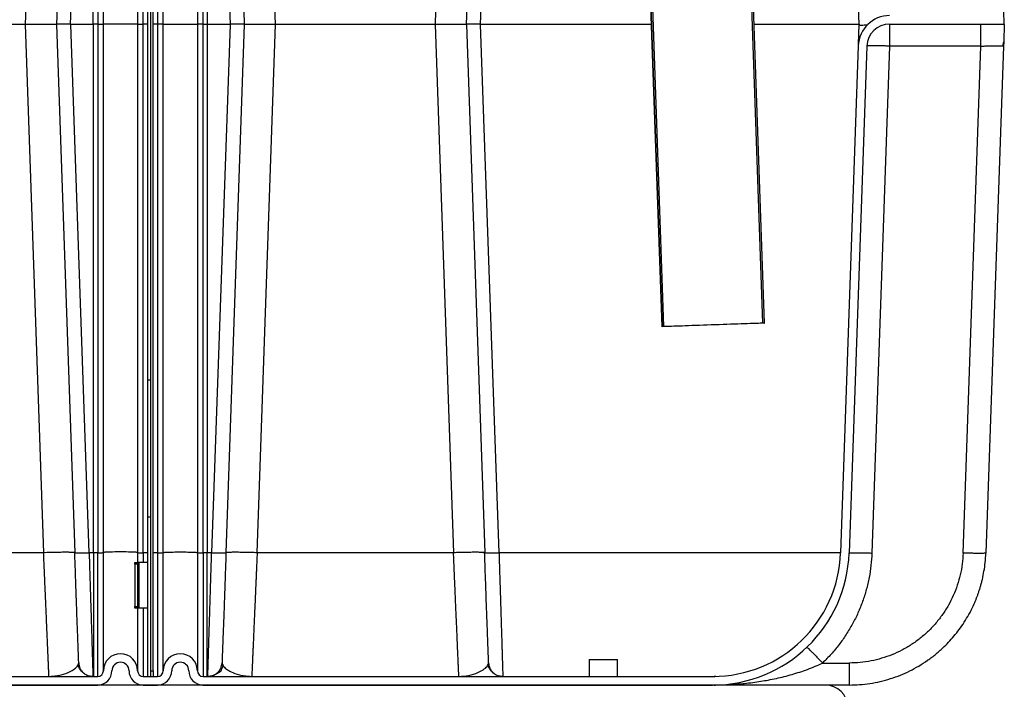
# Model space of a CAD drawing. Units: inches. Extents: x 0.3 to 21.8, y 0.2 to 16.9.
# Drawn here: x 12.1 to 14.3, y 3 to 4.6 of the extents above; entities that cross this region are included whole.
import ezdxf

# ---------------------------------------------------------------- set-up
doc = ezdxf.new("R2010")
doc.units = ezdxf.units.IN
doc.header["$MEASUREMENT"] = 0

msp = doc.modelspace()

# ---------------------------------------------------------------- linework, layer by layer
at = {"color": 7, "linetype": 'Continuous', "lineweight": 25}
for p, q in [((12.17543024, 4.56603077), (12.21716757, 5.76123111)), ((12.22779229, 4.56671957), (12.2275651, 5.76123111)), ((12.23796232, 5.76126149), (12.23796232, 4.56603015)), ((12.25112024, 4.56671895), (12.25112024, 5.76080229)), ((12.37612023, 5.76126149), (12.37612023, 4.56603015)), ((12.38927809, 4.56671895), (12.38927809, 5.76080229)), ((12.46822553, 5.76075684), (12.46822553, 4.56671895)), ((12.48138338, 4.56603015), (12.48138338, 5.76126149)), ((12.49125174, 5.76123111), (12.49125174, 4.56671957)), ((12.50217807, 5.76123309), (12.5439154, 4.56603077)), ((12.35309389, 5.5338242), (12.35309389, 3.744153)), ((12.35967282, 5.5338242), (12.35967282, 3.744153)), ((12.36625181, 3.07329785), (12.36625181, 5.52724521)), ((12.33006755, 5.50087787), (12.33006755, 4.56671895)), ((12.34322547, 4.56603015), (12.34322547, 5.49231486)), ((12.1009413, 5.44545222), (12.0702312, 4.56603077)), ((12.17326633, 5.44547273), (12.14255555, 4.56603077)), ((12.54607937, 5.44547273), (12.57679009, 4.56603077)), ((12.64911451, 4.56603077), (12.61840441, 5.44545025)), ((13.04830976, 5.44545222), (13.01759966, 4.56603077)), ((13.1206348, 5.44547273), (13.08992395, 4.56603077)), ((13.12279865, 4.56603077), (13.14998854, 5.34464602)), ((13.73083766, 5.13224575), (13.77470598, 3.87602531)), ((13.73479261, 5.13235715), (13.77865995, 3.87616339)), ((13.77892327, 3.87617253), (13.73506927, 5.13198614)), ((13.99765107, 4.56600632), (13.98069746, 5.05149529)), ((14.33335712, 4.56671957), (14.31906485, 4.97599191)), ((13.51203204, 4.73253325), (13.54222539, 3.86790686)), ((13.54248871, 3.86791606), (13.5122877, 4.73276211)), ((13.54644267, 3.86805414), (13.51624117, 4.7329155)), ((11.70174604, 4.56671957), (12.0702312, 4.56671957)), ((12.0702312, 4.56671957), (12.14257957, 4.56671957)), ((12.07027918, 4.56603411), (12.11288779, 3.34588321)), ((12.17543024, 4.56671957), (12.14257964, 4.56671957)), ((12.14260354, 4.56603411), (12.18521295, 3.3458612)), ((12.17543024, 4.56671957), (12.22779229, 4.56671957)), ((12.21808764, 3.3458612), (12.17547823, 4.56603411)), ((12.2280939, 4.56671957), (12.22779229, 4.56671957)), ((12.2280939, 3.34586228), (12.2280939, 4.56671957)), ((12.23796232, 4.56671895), (12.2280939, 4.56671895)), ((12.23796232, 4.56671895), (12.25112024, 4.56671895)), ((12.23796232, 4.56603176), (12.23796232, 3.34586049)), ((12.33006755, 4.56671895), (12.25112024, 4.56671895)), ((12.25112024, 3.34631972), (12.25112024, 4.56671895)), ((12.33006755, 4.56671895), (12.33006755, 3.34631972)), ((12.33006755, 4.56671895), (12.34322547, 4.56671895)), ((12.35309389, 4.56671895), (12.34322547, 4.56671895)), ((12.34322547, 3.34586049), (12.34322547, 4.56603176)), ((12.37612023, 4.56671895), (12.36625181, 4.56671895)), ((12.38927809, 4.56671895), (12.37612023, 4.56671895)), ((12.37612023, 4.56603176), (12.37612023, 3.34586049)), ((12.38927809, 4.56671895), (12.46822553, 4.56671895)), ((12.38927809, 3.34631972), (12.38927809, 4.56671895)), ((12.46822553, 4.56671895), (12.46822553, 3.34631972)), ((12.48138338, 4.56671895), (12.46822553, 4.56671895)), ((12.48138338, 4.56671895), (12.49125174, 4.56671895)), ((12.48138338, 3.34586049), (12.48138338, 4.56603176)), ((12.49125174, 4.56671957), (12.49125174, 3.34589068)), ((12.49125174, 4.56671957), (12.5439154, 4.56671957)), ((12.54386748, 4.56603411), (12.50125917, 3.34589177)), ((12.57674217, 4.56603411), (12.53413275, 3.3458612)), ((12.576766, 4.56671957), (12.5439154, 4.56671957)), ((12.57676613, 4.56671957), (12.64911451, 4.56671957)), ((12.60645779, 3.34588232), (12.64906646, 4.56603411)), ((12.64911451, 4.56671957), (13.01759966, 4.56671957)), ((13.01759966, 4.56671957), (13.08994804, 4.56671957)), ((13.01764758, 4.56603411), (13.06025626, 3.34588321)), ((13.12279865, 4.56671957), (13.08994804, 4.56671957)), ((13.089972, 4.56603411), (13.13258129, 3.3458612)), ((13.12279865, 4.56671957), (13.51782232, 4.56671957)), ((13.16545598, 3.3458612), (13.12284669, 4.56603411)), ((13.7548087, 4.56671957), (13.99762612, 4.56671957)), ((13.9963945, 4.52042556), (13.99798577, 4.56599631)), ((14.06820093, 4.56671957), (14.33335712, 4.56671957)), ((14.27898376, 4.56583365), (14.27898376, 4.56671957)), ((13.99587651, 4.51661363), (13.95499385, 3.34588843)), ((14.01560138, 4.51592483), (13.97471872, 3.34519963)), ((14.06820093, 4.51592483), (14.02731729, 3.3451724)), ((14.27898376, 4.51592483), (14.06820093, 4.51592483)), ((14.23810011, 3.3451724), (14.27899314, 4.51592483)), ((14.27899314, 4.5159252), (14.27898376, 4.51592483)), ((14.33158331, 4.51592545), (14.29070065, 3.34520303)), ((14.33058019, 4.51624175), (14.33158331, 4.51592545)), ((14.33191283, 4.52535968), (14.33160851, 4.51665019)), ((13.77865995, 3.87616339), (13.77470598, 3.87602531)), ((13.77865995, 3.87616339), (13.77892327, 3.87617253)), ((13.54222539, 3.86790686), (13.54248871, 3.86791606)), ((13.54644267, 3.86805414), (13.54248871, 3.86791606)), ((12.35967282, 3.744153), (12.35309389, 3.744153)), ((12.35309389, 3.744153), (12.35309389, 3.42875849)), ((12.35967282, 3.744153), (12.35967282, 3.42875849)), ((12.35309389, 3.42875849), (12.35967282, 3.42875849)), ((12.35309389, 3.42875849), (12.35309389, 3.06013996)), ((12.35967282, 3.42875849), (12.35967282, 3.06013996)), ((12.11288773, 3.34588321), (11.65908949, 3.34588232)), ((12.18521295, 3.3458612), (12.1857972, 3.3456768)), ((12.2280939, 3.34586228), (12.21808764, 3.3458612)), ((12.23796232, 3.34586049), (12.22802449, 3.34586049)), ((12.23796232, 3.06013996), (12.23796232, 3.34586049)), ((12.25112024, 3.07329785), (12.25112024, 3.34631972)), ((12.33006755, 3.34631972), (12.33006755, 3.32329786)), ((12.34322547, 3.34586049), (12.34322547, 3.32329786)), ((12.35309389, 3.34586049), (12.34322547, 3.34586049)), ((12.37612023, 3.34586049), (12.36625181, 3.34586049)), ((12.37612023, 3.34586049), (12.37612023, 3.06013996)), ((12.38927809, 3.07329785), (12.38927809, 3.34631972)), ((12.46822553, 3.34631972), (12.46822553, 3.07329785)), ((12.4913214, 3.34587577), (12.48138338, 3.34586049)), ((12.48138338, 3.34586049), (12.48138338, 3.06013996)), ((12.50125905, 3.34589177), (12.49125174, 3.34589068)), ((12.53354844, 3.3456768), (12.53413275, 3.3458612)), ((13.06025626, 3.3458612), (12.60645791, 3.3458612)), ((13.13258129, 3.3458612), (13.13196376, 3.34605609)), ((13.13258129, 3.3458612), (13.13316561, 3.3456768)), ((13.95499287, 3.3458612), (13.16545598, 3.3458612)), ((12.32348863, 3.31975838), (12.32348863, 3.32329786)), ((12.32348863, 3.32329786), (12.33006755, 3.32329786)), ((12.33006755, 3.32329786), (12.33006755, 3.31975838)), ((12.33335705, 3.32329786), (12.33006755, 3.32329786)), ((12.33335705, 3.32329786), (12.33335705, 3.21803469)), ((12.35309389, 3.32329786), (12.33335705, 3.32329786)), ((14.29070065, 3.34520303), (14.29069966, 3.3451724)), ((12.33006755, 3.31975838), (12.32348863, 3.31975838)), ((12.32348863, 3.31975838), (12.32348863, 3.22157417)), ((12.33006755, 3.31975838), (12.33006755, 3.22157417)), ((12.32348863, 3.22157417), (12.33006755, 3.22157417)), ((12.32348863, 3.21803469), (12.32348863, 3.22157417)), ((12.33006755, 3.21803469), (12.32348863, 3.21803469)), ((12.33006755, 3.22157417), (12.33006755, 3.21803469)), ((12.33006755, 3.21803469), (12.33006755, 3.07329785)), ((12.33335705, 3.21803469), (12.33006755, 3.21803469)), ((12.35309389, 3.21803469), (12.33335705, 3.21803469)), ((12.34322547, 3.21803469), (12.34322547, 3.06013996)), ((13.37346236, 3.09961434), (13.37346236, 3.06014066)), ((13.37346236, 3.09961434), (13.43925176, 3.09961434)), ((13.43925176, 3.06014066), (13.43925176, 3.09961434)), ((12.1941526, 3.09065669), (12.1941539, 3.0905767)), ((12.35967282, 3.07329785), (12.36625181, 3.07329785)), ((12.36625181, 3.07329785), (12.36625181, 3.06013996)), ((13.141521, 3.09065669), (13.14152236, 3.0905767)), ((13.91315796, 3.09119858), (13.97510258, 3.09119858)), ((11.54388337, 3.06014066), (12.2280939, 3.06014066)), ((12.12530608, 3.06014207), (12.13042361, 3.06066709)), ((12.13042361, 3.06066709), (12.13550582, 3.0611885)), ((12.22807877, 3.06013996), (12.23796232, 3.06013996)), ((12.34322547, 3.06013996), (12.37612023, 3.06013996)), ((12.35309389, 3.06013996), (12.35967282, 3.06013996)), ((12.48138338, 3.06013996), (12.49126706, 3.06013996)), ((12.49125174, 3.06014066), (13.65912065, 3.06014066)), ((12.58382902, 3.06118936), (12.58939759, 3.06061803)), ((12.58939759, 3.06061803), (12.59403715, 3.06014202)), ((13.65911768, 3.06014206), (13.6645693, 3.06025226)), ((13.66635175, 3.06024708), (13.66278931, 3.06015381)), ((13.91937211, 3.04040382), (8.90061631, 3.04040382)), ((11.53379982, 3.04040382), (12.23817741, 3.04040382)), ((12.34301032, 3.04040382), (12.37633532, 3.04040382)), ((12.48116823, 3.04040382), (13.65912065, 3.04040382)), ((13.97510258, 3.04040382), (13.91937211, 3.04040382))]:
    msp.add_line(p, q, dxfattribs=at)
at = {"color": 7, "linetype": 'Continuous', "lineweight": 25, "flags": 128}
for points in [[(13.77470598, 3.87602531), (13.77450541, 3.87601827), (13.7733106, 3.87597658), (13.771395, 3.87590964), (13.76877071, 3.875818), (13.7654543, 3.87570221), (13.76146723, 3.87556296), (13.75683496, 3.87540122), (13.75158714, 3.87521794), (13.74575734, 3.8750144), (13.73938264, 3.87479178), (13.73250402, 3.87455156), (13.72516546, 3.87429528), (13.71741364, 3.87402461), (13.70929847, 3.87374122), (13.70087156, 3.87344691), (13.69218702, 3.87314363), (13.68330042, 3.87283332), (13.67426833, 3.87251795), (13.66514879, 3.87219948), (13.65599986, 3.87187997), (13.64688033, 3.8715615), (13.63784824, 3.87124613), (13.62896163, 3.87093576), (13.62027709, 3.87063248), (13.61185019, 3.87033823), (13.60373501, 3.87005484), (13.59598344, 3.86978417), (13.58864464, 3.86952789), (13.58176602, 3.86928767), (13.57539131, 3.86906505), (13.56956152, 3.86886145), (13.56431369, 3.86867823), (13.55968142, 3.86851643), (13.55569436, 3.86837724), (13.55237819, 3.86826145), (13.54975366, 3.86816975), (13.54783806, 3.86810287), (13.54664325, 3.86806118), (13.54644267, 3.86805414)], [(12.33006755, 3.34631972), (12.32969993, 3.3465073), (12.32860381, 3.34669138), (12.32679961, 3.34686855), (12.324321, 3.34703551), (12.32121405, 3.34718909), (12.31753681, 3.34732652), (12.31335757, 3.34744518), (12.30875432, 3.34754287), (12.30381279, 3.34761778), (12.29862505, 3.34766851), (12.29328768, 3.34769411), (12.28790011, 3.34769411), (12.28256274, 3.34766851), (12.27737494, 3.34761778), (12.27243341, 3.34754287), (12.26783016, 3.34744518), (12.26365098, 3.34732652), (12.25997374, 3.34718909), (12.25686679, 3.34703551), (12.25438818, 3.34686855), (12.25258399, 3.34669138), (12.25148786, 3.3465073), (12.25112024, 3.34631972)]]:
    msp.add_lwpolyline(points, dxfattribs=at)
at = {"color": 7, "linetype": 'Continuous', "lineweight": 25}
for centre, radius, start, end in [((14.06820081, 4.51408803), 0.07236842, 90, 178), ((14.06820081, 4.51408803), 0.05263158, 90, 178), ((12.33994023, 3.44046203), 0.09465857, 264.01328827, 271.98891582), ((12.37940543, 3.44046174), 0.09465827, 268.01109972, 275.98671494), ((12.47809812, 3.44046005), 0.09465659, 264.01321396, 271.98897139), ((13.65912062, 3.35619329), 0.29605263, 270, 358.0052748), ((13.65912062, 3.35619329), 0.31578947, 270, 358.00494513), ((12.29059389, 3.07329785), 0.03947368, 0, 180), ((12.42875179, 3.07329785), 0.03947368, 0, 180), ((12.23796231, 3.07329785), 0.01315789, 270, 0), ((12.23796231, 3.07329785), 0.03289474, 270.3747014, 360), ((12.29059389, 3.07329785), 0.01973684, 0, 180), ((12.34322547, 3.07329785), 0.03289474, 180, 269.62529862), ((12.34322547, 3.07329785), 0.01315789, 180, 270), ((12.37612021, 3.07329785), 0.01315789, 270, 0), ((12.37612021, 3.07329785), 0.03289474, 270.37470138, 360), ((12.42875179, 3.07329785), 0.01973684, 0, 180), ((12.48138337, 3.07329785), 0.03289474, 180, 269.62529864), ((12.48138337, 3.07329785), 0.01315789, 180, 270), ((13.91937213, 2.98777224), 0.05263158, 2, 90)]:
    msp.add_arc(centre, radius, start, end, dxfattribs=at)
for points, knots in [([(14.01699133, 4.56481077), (14.01443836, 4.5645415), (14.00874976, 4.56394151), (14.00256034, 4.56334495), (13.99850296, 4.56339197), (13.99818101, 4.56613198), (13.99803419, 4.56738157)], [0, 0, 0, 0, 0.2153205592, 0.4797831482, 0.7627532905, 1, 1, 1, 1]), ([(14.06820093, 4.56671957), (14.06820093, 4.56653236), (14.06820093, 4.56615792), (14.06820093, 4.56316452), (14.06820093, 4.55850684), (14.06820093, 4.55217952), (14.06820093, 4.54446299), (14.06820093, 4.53562618), (14.06820093, 4.52600357), (14.06820093, 4.51928442), (14.06820093, 4.51592483)], [0, 0, 0, 0, 0.1249999789, 0.2500001695, 0.3750000829, 0.5000002238, 0.6249994002, 0.7500002461, 0.874999733, 1, 1, 1, 1]), ([(14.27898376, 4.51592483), (14.27898376, 4.51928446), (14.27898376, 4.5260037), (14.27898376, 4.53562565), (14.27898376, 4.544465), (14.27898376, 4.552172), (14.27898376, 4.55853491), (14.27898376, 4.56305976), (14.27898376, 4.56548332), (14.27898376, 4.56580851), (14.27898376, 4.56583365)], [0, 0, 0, 0, 0.1411675405, 0.2823341999, 0.4235023942, 0.5646687031, 0.705836101, 0.8470032422, 0.9881706964, 1, 1, 1, 1]), ([(14.33333934, 4.56621257), (14.33333508, 4.56609082), (14.33332204, 4.56571822), (14.33324547, 4.56352345), (14.33315375, 4.56090369), (14.33307987, 4.55877811), (14.33299438, 4.55633486), (14.33289748, 4.55356409), (14.33276977, 4.54989783), (14.33260148, 4.54508071), (14.33238917, 4.53900377), (14.33220023, 4.53359067), (14.33204828, 4.52924212), (14.33197477, 4.52713677), (14.33193802, 4.52608454)], [0, 0, 0, 0, 0.0725957836, 0.222158405, 0.2841269719, 0.347601778, 0.4127703979, 0.479806773, 0.5488700476, 0.6583907766, 0.7754076835, 0.8931459806, 0.9465955094, 1, 1, 1, 1]), ([(14.06820093, 4.51592483), (14.06476099, 4.51603796), (14.05788103, 4.51626422), (14.04795728, 4.51650142), (14.03880967, 4.51665083), (14.0307924, 4.51670082), (14.02420044, 4.51665082), (14.01933508, 4.51650142), (14.01620043, 4.51626421), (14.01580106, 4.51603796), (14.01560138, 4.51592483)], [0, 0, 0, 0, 0.1250000431, 0.2500023897, 0.3750003392, 0.500001364, 0.6250001624, 0.750000722, 0.8750000874, 1, 1, 1, 1]), ([(14.27899314, 4.51592508), (14.28249856, 4.51603999), (14.28938367, 4.51626571), (14.29933343, 4.51650235), (14.30843942, 4.51665039), (14.31643037, 4.51670039), (14.32305516, 4.51665178), (14.32772794, 4.51649757), (14.33023478, 4.51635436), (14.33056916, 4.51624534), (14.33058019, 4.51624175)], [0, 0, 0, 0, 0.1451488472, 0.2850921268, 0.4286218767, 0.5701809754, 0.7117591869, 0.8552722176, 0.9952269022, 1, 1, 1, 1]), ([(14.33059797, 4.51580503), (14.33072859, 4.51823869), (14.33091481, 4.5217082), (14.3317821, 4.52505877), (14.33204103, 4.5260591)], [0, 0, 0, 0, 0.7014437869, 1, 1, 1, 1]), ([(12.18459535, 3.34605609), (12.18441254, 3.34614211), (12.18390348, 3.34638162), (12.18003081, 3.34665202), (12.17340213, 3.34686007), (12.16432163, 3.34692785), (12.15330239, 3.34685959), (12.14072318, 3.34665395), (12.12707842, 3.34632796), (12.11761854, 3.34601678), (12.11288859, 3.3458612)], [0, 0, 0, 0, 0.0741183156, 0.2063872645, 0.3386554584, 0.4709240483, 0.603193449, 0.7354621509, 0.8677310999, 1, 1, 1, 1]), ([(12.12525001, 3.0614185), (12.12524928, 3.0614357), (12.1252301, 3.0618848), (12.12508232, 3.06525908), (12.12479957, 3.07176834), (12.12441849, 3.08054633), (12.12398539, 3.09050266), (12.12352173, 3.10115555), (12.12298622, 3.11347763), (12.1223785, 3.12747529), (12.12176038, 3.14171612), (12.12114696, 3.15581487), (12.12055146, 3.16949313), (12.11990589, 3.18433924), (12.11921002, 3.20036078), (12.11846397, 3.21755231), (12.11774375, 3.23413956), (12.11705409, 3.25000305), (12.11639793, 3.26509799), (12.11572779, 3.28052719), (12.1150673, 3.29572702), (12.11440116, 3.31104243), (12.11367842, 3.32768153), (12.11316222, 3.33956295), (12.11288859, 3.3458612)], [0, 0, 0, 0, 0.002634426, 0.0687893246, 0.1354800109, 0.2027076799, 0.2540648068, 0.3063166514, 0.3594636735, 0.4135061794, 0.4684445078, 0.5093511584, 0.5516128031, 0.5952296629, 0.6402018094, 0.6865292254, 0.734212057, 0.7695536376, 0.8069976313, 0.8465441926, 0.8823225331, 0.9165239315, 0.9557499923, 1, 1, 1, 1]), ([(12.19407559, 3.09123849), (12.19393143, 3.09530575), (12.19361439, 3.10425044), (12.1930789, 3.11917339), (12.1924793, 3.13566903), (12.1918421, 3.15288736), (12.19116304, 3.1708249), (12.19041789, 3.18993093), (12.18968677, 3.20927388), (12.18895261, 3.22919121), (12.18822275, 3.24951536), (12.18745527, 3.27140972), (12.18665005, 3.29488955), (12.18580614, 3.31992774), (12.18523334, 3.3372097), (12.18493975, 3.3460677)], [0, 0, 0, 0, 0.0613850062, 0.1349977323, 0.2082833538, 0.2812163206, 0.3537748618, 0.4272638383, 0.5066007388, 0.5775648531, 0.652975857, 0.7328796494, 0.8173298804, 0.9063710684, 1, 1, 1, 1]), ([(12.1857972, 3.3456768), (12.18581403, 3.34567105), (12.18602909, 3.34559754), (12.18761467, 3.34550365), (12.19056907, 3.34540667), (12.19471228, 3.34537652), (12.19971687, 3.34540735), (12.20543575, 3.34550091), (12.21163766, 3.34564902), (12.21593764, 3.34579047), (12.21808764, 3.3458612)], [0, 0, 0, 0, 0.0119823261, 0.1531283558, 0.294273598, 0.4354192833, 0.5765641104, 0.7177093526, 0.8588536948, 1, 1, 1, 1]), ([(12.21808764, 3.3458612), (12.21832706, 3.33814083), (12.21878834, 3.3232659), (12.21944609, 3.30200221), (12.22004539, 3.28267206), (12.22058565, 3.26529297), (12.22106708, 3.24984193), (12.22144777, 3.2376133), (12.22174672, 3.22797584), (12.22198352, 3.22033953), (12.222214, 3.21290529), (12.2224382, 3.20567489), (12.22265604, 3.1986498), (12.22286745, 3.19183109), (12.22307276, 3.18521925), (12.22340872, 3.17439308), (12.22385426, 3.16006551), (12.22433583, 3.14457353), (12.22473095, 3.13183318), (12.22505666, 3.12132962), (12.22535607, 3.1116785), (12.22562908, 3.10288295), (12.2258758, 3.0949423), (12.22609626, 3.08785205), (12.22632168, 3.08059123), (12.22653731, 3.07363798), (12.22672569, 3.06757364), (12.22685903, 3.06329452), (12.22694208, 3.06063198), (12.22695176, 3.06030403), (12.22695658, 3.06014066)], [0, 0, 0, 0, 0.0510155037, 0.0982921512, 0.1418295946, 0.181627535, 0.2176855524, 0.2500033374, 0.2689951169, 0.2877626511, 0.3063060957, 0.3246253476, 0.3427204273, 0.3605913484, 0.3782381181, 0.3956606044, 0.4489447057, 0.5000163586, 0.5370308545, 0.5736122462, 0.6097605417, 0.6454759147, 0.6807585041, 0.7156082237, 0.7500253912, 0.8007508495, 0.8511108384, 0.9011053922, 0.950735123, 1, 1, 1, 1]), ([(12.2280939, 3.34586228), (12.2280939, 3.33640418), (12.2280939, 3.31748798), (12.2280939, 3.28949555), (12.2280939, 3.26211036), (12.2280939, 3.2355934), (12.2280939, 3.21018627), (12.2280939, 3.18612369), (12.2280939, 3.16362704), (12.2280939, 3.14290347), (12.2280939, 3.1241437), (12.2280939, 3.10752092), (12.2280939, 3.09318669), (12.2280939, 3.081278), (12.2280939, 3.07188653), (12.2280939, 3.06516533), (12.2280939, 3.06092809), (12.2280939, 3.06040267), (12.2280939, 3.06013996)], [0, 0, 0, 0, 0.0625000226, 0.1250000025, 0.1874999961, 0.2500000598, 0.3125000285, 0.3750000246, 0.43750004, 0.5000000441, 0.5625000536, 0.625000121, 0.6874999913, 0.7500000064, 0.812500006, 0.8750001142, 0.9375001168, 1, 1, 1, 1]), ([(12.23796232, 3.34586049), (12.23847822, 3.34586114), (12.24070502, 3.34586397), (12.24456692, 3.34590902), (12.24854256, 3.34602781), (12.25078432, 3.3461757), (12.25102212, 3.34627765), (12.25112024, 3.34631972)], [0, 0, 0, 0, 0.0753074929, 0.3250566544, 0.5748015445, 0.8245485121, 1, 1, 1, 1]), ([(12.38927809, 3.34631972), (12.38929561, 3.34634983), (12.3893655, 3.34646994), (12.39038826, 3.34667877), (12.39312071, 3.34693313), (12.39723747, 3.34716389), (12.4025613, 3.34736225), (12.40889276, 3.34752056), (12.41598697, 3.34763267), (12.42357187, 3.34769436), (12.43135581, 3.34770322), (12.43903972, 3.3476589), (12.44632813, 3.34756313), (12.4529416, 3.34741956), (12.45862353, 3.34723372), (12.46316454, 3.34701278), (12.46617973, 3.34677891), (12.46791947, 3.34654501), (12.46812351, 3.34639482), (12.46822553, 3.34631972)], [0, 0, 0, 0, 0.0209069101, 0.0834020855, 0.1458968455, 0.2083921369, 0.2708875029, 0.3333818373, 0.3958766799, 0.4583715965, 0.5208665527, 0.5833616133, 0.6458567878, 0.7083518241, 0.7708462924, 0.8333410941, 0.8958362836, 0.9479180865, 1, 1, 1, 1]), ([(12.49125174, 3.06013996), (12.49125174, 3.0604027), (12.49125174, 3.06092817), (12.49125174, 3.06516597), (12.49125174, 3.07188799), (12.49125174, 3.08128062), (12.49125174, 3.09319075), (12.49125174, 3.10752664), (12.49125174, 3.12415144), (12.49125174, 3.14291329), (12.49125174, 3.16363916), (12.49125174, 3.18613827), (12.49125174, 3.21020328), (12.49125174, 3.23561282), (12.49125174, 3.26213234), (12.49125174, 3.28951977), (12.49125174, 3.31751446), (12.49125174, 3.33643194), (12.49125174, 3.34589068)], [0, 0, 0, 0, 0.0625000663, 0.1249998191, 0.1874998905, 0.2499998954, 0.3125000414, 0.3750000005, 0.4374999856, 0.4999999857, 0.5624999316, 0.624999898, 0.6874999469, 0.7500000065, 0.8124999844, 0.875000017, 0.9375000005, 1, 1, 1, 1]), ([(12.49242815, 3.06141499), (12.49242866, 3.06143176), (12.49244246, 3.06187962), (12.49254767, 3.06524752), (12.49274984, 3.07175273), (12.49302213, 3.08053214), (12.49333151, 3.09049048), (12.49366234, 3.10113905), (12.49404491, 3.11345796), (12.49447888, 3.12745427), (12.49492046, 3.14169598), (12.49535874, 3.15579705), (12.49578411, 3.1694774), (12.4962452, 3.1843247), (12.49674232, 3.20034608), (12.4972751, 3.21753575), (12.4977045, 3.23137869), (12.4980142, 3.24135307), (12.4981947, 3.2471504), (12.49838576, 3.25327776), (12.49858689, 3.25973954), (12.49879867, 3.26653904), (12.49902075, 3.27367934), (12.49925323, 3.28116239), (12.49959143, 3.29206358), (12.50004838, 3.30681254), (12.50063657, 3.32582501), (12.50104636, 3.33903634), (12.50125806, 3.3458612)], [0, 0, 0, 0, 0.0025727298, 0.0686902256, 0.1354148188, 0.2027469816, 0.2540910449, 0.3063354043, 0.3594805837, 0.413526627, 0.4684736278, 0.5093911021, 0.5516585018, 0.5952754515, 0.6402423758, 0.686558977, 0.7342255578, 0.7481693531, 0.762814959, 0.7781623968, 0.7942114834, 0.8109624426, 0.8284150752, 0.8465695324, 0.8654256271, 0.9072043934, 0.9520626072, 1, 1, 1, 1]), ([(12.50125806, 3.3458612), (12.50340807, 3.34579047), (12.50770803, 3.34564902), (12.51390992, 3.34550091), (12.51962887, 3.34540735), (12.52463336, 3.34537652), (12.52877664, 3.34540667), (12.53173105, 3.34550365), (12.53331655, 3.34559754), (12.53353161, 3.34567105), (12.53354844, 3.3456768)], [0, 0, 0, 0, 0.1411463807, 0.2822895047, 0.4234372074, 0.564580019, 0.7057266383, 0.846871956, 0.9880176675, 1, 1, 1, 1]), ([(12.53440607, 3.34606764), (12.53411239, 3.3372081), (12.53353945, 3.31992441), (12.53269525, 3.29488482), (12.53189013, 3.27140601), (12.53112269, 3.24951243), (12.53039292, 3.22918873), (12.52965875, 3.20927209), (12.52892759, 3.18992939), (12.52818265, 3.17082373), (12.52750352, 3.15288709), (12.52686635, 3.13566972), (12.52626672, 3.11917422), (12.52573126, 3.10424993), (12.52541419, 3.09530422), (12.52526999, 3.09123569)], [0, 0, 0, 0, 0.0936436302, 0.1826852401, 0.2671296596, 0.3470292872, 0.4224373051, 0.4933999154, 0.5727346209, 0.6462199413, 0.7187740237, 0.7917035823, 0.8649857419, 0.9385952283, 1, 1, 1, 1]), ([(12.60645705, 3.3458612), (12.6017271, 3.34601678), (12.59226722, 3.34632796), (12.57862248, 3.34665395), (12.5660433, 3.34685959), (12.55502414, 3.34692785), (12.54594356, 3.34686007), (12.53931491, 3.34665202), (12.53544222, 3.34638162), (12.53493321, 3.34614211), (12.53475041, 3.34605609)], [0, 0, 0, 0, 0.1322692886, 0.2645386261, 0.3968072085, 0.5290765524, 0.6613458963, 0.7936144787, 0.9258838162, 1, 1, 1, 1]), ([(12.60645705, 3.3458612), (12.6062747, 3.34166433), (12.60592328, 3.33357601), (12.60541814, 3.32194345), (12.60495439, 3.31127047), (12.60453216, 3.30155914), (12.60411796, 3.29203676), (12.60360064, 3.28012901), (12.60298462, 3.2659475), (12.60230906, 3.25040321), (12.60164585, 3.23514964), (12.60099166, 3.22008506), (12.60034303, 3.20513862), (12.59973121, 3.19104906), (12.59915657, 3.17782263), (12.5986186, 3.16545858), (12.59811757, 3.15394953), (12.59762981, 3.1427378), (12.5971572, 3.13185227), (12.59670113, 3.12134745), (12.59628184, 3.11169467), (12.59589957, 3.10289707), (12.59555398, 3.09495443), (12.59524545, 3.08786153), (12.59492993, 3.08061103), (12.59462826, 3.07365405), (12.59436681, 3.06763935), (12.59418478, 3.06346282), (12.59412505, 3.06210568), (12.59409853, 3.06150328)], [0, 0, 0, 0, 0.0294804522, 0.0568155331, 0.0820053941, 0.1050497809, 0.1259486937, 0.1502002194, 0.1909418685, 0.2294671973, 0.265775994, 0.3067298501, 0.346687373, 0.3856487434, 0.4236138885, 0.4605829817, 0.4965560069, 0.531533202, 0.5708765313, 0.6097599622, 0.6481834988, 0.686146812, 0.7236505396, 0.7606948666, 0.7972796663, 0.8510132636, 0.9044491766, 0.9575880729, 1, 1, 1, 1]), ([(13.13196376, 3.34605609), (13.13178097, 3.34614211), (13.13127197, 3.34638162), (13.12739926, 3.34665202), (13.12077061, 3.34686007), (13.11169002, 3.34692785), (13.10067084, 3.34685958), (13.08809159, 3.34665395), (13.07444682, 3.34632796), (13.06498694, 3.34601678), (13.060257, 3.3458612)], [0, 0, 0, 0, 0.0741182309, 0.2063871309, 0.3386552756, 0.470924182, 0.6031930883, 0.7354622491, 0.867731149, 1, 1, 1, 1]), ([(13.07261811, 3.06141988), (13.07261735, 3.06143755), (13.07259817, 3.06188727), (13.07245035, 3.06526533), (13.07216778, 3.0717758), (13.07178668, 3.08055112), (13.07135363, 3.09050489), (13.07088983, 3.10115984), (13.07035432, 3.11348254), (13.06974679, 3.12747871), (13.06912862, 3.1417177), (13.06851531, 3.15581505), (13.06791978, 3.1694935), (13.06727434, 3.18433967), (13.06657831, 3.20036125), (13.06583239, 3.21755252), (13.06511216, 3.23414035), (13.06442254, 3.25000461), (13.06376627, 3.26509995), (13.06309654, 3.280521), (13.06243668, 3.29570471), (13.06177098, 3.31100651), (13.06104808, 3.32765309), (13.0605312, 3.33955002), (13.060257, 3.3458612)], [0, 0, 0, 0, 0.0027058117, 0.0688840127, 0.135551078, 0.2027077712, 0.2540797109, 0.3063389063, 0.35948598, 0.4135211574, 0.468444555, 0.5093520164, 0.5516141718, 0.5952311501, 0.6402030762, 0.6865301994, 0.7342121508, 0.7695588582, 0.8070039688, 0.8465473578, 0.8822679368, 0.9164148796, 0.9556590754, 1, 1, 1, 1]), ([(13.14144393, 3.09123849), (13.14129976, 3.09530575), (13.14098271, 3.10425044), (13.14044732, 3.1191734), (13.13984769, 3.13566903), (13.1392105, 3.15288736), (13.13853145, 3.1708249), (13.13778629, 3.18993093), (13.13705518, 3.20927388), (13.13632098, 3.22919121), (13.13559127, 3.24951537), (13.13482362, 3.27140972), (13.13401857, 3.29488955), (13.13317449, 3.31992774), (13.13260177, 3.3372097), (13.13230822, 3.3460677)], [0, 0, 0, 0, 0.061385007, 0.1349977283, 0.2082833507, 0.2812163184, 0.3537748606, 0.4272638381, 0.5066007396, 0.5775648548, 0.6529758523, 0.7328796532, 0.8173298779, 0.9063710744, 1, 1, 1, 1]), ([(13.13316561, 3.3456768), (13.13318243, 3.34567105), (13.13339749, 3.34559754), (13.13498315, 3.34550365), (13.13793753, 3.34540667), (13.14208068, 3.34537652), (13.14708527, 3.34540735), (13.15280417, 3.34550092), (13.15900606, 3.34564901), (13.16330602, 3.34579047), (13.16545598, 3.3458612)], [0, 0, 0, 0, 0.0119823484, 0.1531290346, 0.2942745395, 0.4354196293, 0.5765647191, 0.7177102241, 0.8588561228, 1, 1, 1, 1]), ([(13.16545598, 3.3458612), (13.16569542, 3.33814083), (13.16615675, 3.32326591), (13.1668145, 3.30200221), (13.16741376, 3.28267206), (13.16795414, 3.26529297), (13.16843553, 3.24984193), (13.16881628, 3.2376133), (13.1691151, 3.22797584), (13.16935192, 3.22033953), (13.1695824, 3.21290529), (13.16980658, 3.20567489), (13.17002451, 3.1986498), (13.17023594, 3.19183109), (13.17044112, 3.18521925), (13.17077729, 3.17439309), (13.17122261, 3.16006551), (13.17170425, 3.14457353), (13.17209935, 3.13183318), (13.17242507, 3.12132962), (13.17272444, 3.1116785), (13.1729976, 3.10288295), (13.17324415, 3.0949423), (13.17346476, 3.08785205), (13.17369014, 3.08059123), (13.17390577, 3.07363798), (13.17409417, 3.06757364), (13.17422741, 3.06329452), (13.17431047, 3.06063198), (13.1743202, 3.06030403), (13.17432505, 3.06014066)], [0, 0, 0, 0, 0.0510155075, 0.0982921548, 0.1418295979, 0.181627542, 0.2176855592, 0.250003344, 0.2689951196, 0.2877626536, 0.3063060981, 0.32462535, 0.3427204331, 0.360591354, 0.3782381202, 0.3956606097, 0.4489447075, 0.50001636, 0.5370308557, 0.5736122472, 0.6097605424, 0.6454759221, 0.680758505, 0.7156082262, 0.7500253935, 0.8007508515, 0.8511108401, 0.9011053927, 0.9507351232, 1, 1, 1, 1]), ([(13.97471773, 3.3451724), (13.97491741, 3.34528554), (13.97531678, 3.34551183), (13.97845144, 3.34574896), (13.98331678, 3.34589848), (13.98990875, 3.34594825), (13.99792607, 3.34589848), (14.00707375, 3.34574896), (14.01699745, 3.34551183), (14.02387734, 3.34528554), (14.02731729, 3.3451724)], [0, 0, 0, 0, 0.1249999685, 0.2499991903, 0.3749999644, 0.4999988016, 0.6249997463, 0.7500004739, 0.8749998825, 1, 1, 1, 1]), ([(14.02731729, 3.3451724), (14.02677173, 3.33565616), (14.02568211, 3.31664979), (14.02125247, 3.28839973), (14.01481136, 3.26058421), (14.00619471, 3.23333618), (13.99549516, 3.20684463), (13.98278654, 3.18125529), (13.9681282, 3.15671896), (13.95159931, 3.13343246), (13.93340929, 3.1113608), (13.91991437, 3.09792526), (13.91315796, 3.09119858)], [0, 0, 0, 0, 0.1001303929, 0.1999861535, 0.3000791223, 0.3999692934, 0.5000011287, 0.6000403853, 0.6999274683, 0.800020408, 0.8998777044, 1, 1, 1, 1]), ([(14.23810011, 3.3451724), (14.23757322, 3.33676486), (14.23651985, 3.31995642), (14.2318822, 3.29508548), (14.22506661, 3.27074927), (14.21588845, 3.24718915), (14.20451752, 3.22460222), (14.19101958, 3.20322019), (14.17554623, 3.18321333), (14.15821222, 3.16479506), (14.1392052, 3.14810873), (14.11866999, 3.13333441), (14.09682828, 3.12058227), (14.07385132, 3.10999708), (14.04997667, 3.10163876), (14.02540552, 3.09566986), (14.00037407, 3.09189888), (13.98352883, 3.09143208), (13.97510258, 3.09119858)], [0, 0, 0, 0, 0.0625215013, 0.1249937424, 0.1874761997, 0.2500023551, 0.3124704513, 0.3749993057, 0.4374933413, 0.4999999648, 0.562517293, 0.6250000318, 0.6875373202, 0.7499978913, 0.8125274943, 0.8750060147, 0.9374761038, 1, 1, 1, 1]), ([(13.97510258, 3.04040382), (13.98306957, 3.04057807), (13.99906267, 3.04092788), (14.02300255, 3.04376784), (14.04683758, 3.04833213), (14.07041933, 3.05480091), (14.093171, 3.06297718), (14.11505316, 3.07277995), (14.13603747, 3.08413458), (14.15644296, 3.09727575), (14.17609771, 3.11220501), (14.19312912, 3.12739613), (14.20780733, 3.14243717), (14.22042864, 3.15702974), (14.23249433, 3.17286674), (14.24386433, 3.18995626), (14.25439016, 3.20829177), (14.26158151, 3.22305787), (14.26618996, 3.23369701), (14.26871812, 3.23988082), (14.27122626, 3.24641674), (14.27369333, 3.25330931), (14.27609765, 3.26056206), (14.27841483, 3.26817842), (14.28062066, 3.27616035), (14.28350428, 3.28778822), (14.28666188, 3.30352046), (14.28952747, 3.32380044), (14.29030038, 3.33789254), (14.29069966, 3.3451724)], [0, 0, 0, 0, 0.0492660715, 0.0988976467, 0.1488945947, 0.1992574843, 0.2499863253, 0.298288986, 0.3474391852, 0.3974364071, 0.4482806461, 0.4999727596, 0.5384661937, 0.5782289452, 0.6192615353, 0.6615639697, 0.7051359761, 0.7499775552, 0.7630951628, 0.7768728728, 0.7913106346, 0.8064085276, 0.8221667381, 0.8385849456, 0.8556634037, 0.8734019762, 0.9127045164, 0.9549039405, 1, 1, 1, 1]), ([(14.29069966, 3.3451724), (14.29049998, 3.34505925), (14.29010061, 3.34483295), (14.28696596, 3.34459589), (14.2821006, 3.3444463), (14.27550863, 3.34439655), (14.26749133, 3.3444463), (14.25834364, 3.34459589), (14.24841994, 3.34483295), (14.24154006, 3.34505925), (14.23810011, 3.3451724)], [0, 0, 0, 0, 0.1250001438, 0.249999346, 0.3749997846, 0.4999986109, 0.6249997823, 0.7500005043, 0.8749998933, 1, 1, 1, 1]), ([(13.87686533, 3.12748224), (13.87703379, 3.12741534), (13.87738067, 3.12727759), (13.8794943, 3.12539404), (13.88288441, 3.1221576), (13.88759102, 3.11750533), (13.89333786, 3.11170868), (13.89976579, 3.10513029), (13.90645329, 3.09821448), (13.91096459, 3.09349376), (13.91315796, 3.09119856)], [0, 0, 0, 0, 0.1162742642, 0.2394162216, 0.3676621559, 0.4987146067, 0.6299518124, 0.7587317524, 0.8826963916, 1, 1, 1, 1]), ([(12.13550582, 3.0611885), (12.13977448, 3.06149373), (12.15183782, 3.06235633), (12.16777535, 3.06802701), (12.18196783, 3.07559395), (12.19181103, 3.083478), (12.19331737, 3.08905628), (12.19408189, 3.09188744)], [0, 0, 0, 0, 0.150561129, 0.4254888306, 0.6122827232, 0.8032204813, 1, 1, 1, 1]), ([(12.22358644, 3.06024797), (12.2217342, 3.06049201), (12.21849817, 3.06091838), (12.2143677, 3.0623232), (12.21067322, 3.06401791), (12.20670694, 3.06639836), (12.20204888, 3.07021501), (12.19738254, 3.07590276), (12.194061, 3.08181544), (12.19324906, 3.08574138), (12.19299052, 3.08699148)], [0, 0, 0, 0, 0.124277048, 0.2171243153, 0.2881068584, 0.3889363655, 0.5266328939, 0.7000077958, 0.9044758755, 1, 1, 1, 1]), ([(12.19408189, 3.09188742), (12.19427231, 3.08978768), (12.19465316, 3.0855882), (12.19673515, 3.07957412), (12.19984083, 3.0740509), (12.20396634, 3.06922892), (12.20892972, 3.065271), (12.21455963, 3.06237237), (12.22015903, 3.06060558), (12.22387097, 3.06038045), (12.22547943, 3.06028289)], [0, 0, 0, 0, 0.1287887474, 0.2575775028, 0.3863661162, 0.5151549402, 0.6439428275, 0.7727322597, 0.9015200579, 1, 1, 1, 1]), ([(12.4938675, 3.06028302), (12.49547555, 3.06038055), (12.49918707, 3.06060567), (12.50478606, 3.06237237), (12.51041594, 3.06527106), (12.51537936, 3.06922896), (12.51950495, 3.07405093), (12.52261054, 3.07957424), (12.52469255, 3.08558831), (12.52507339, 3.08978781), (12.52526381, 3.09188756)], [0, 0, 0, 0, 0.0984568796, 0.2272477276, 0.3560391622, 0.4848312758, 0.6136242724, 0.7424156703, 0.871207868, 1, 1, 1, 1]), ([(12.52695895, 3.08634937), (12.52673065, 3.08520352), (12.52624988, 3.08279055), (12.52513471, 3.07955182), (12.52405379, 3.07684486), (12.52324647, 3.07491433), (12.52319717, 3.07424139), (12.52287773, 3.07347977), (12.52262868, 3.07304766), (12.52241713, 3.07272892), (12.52216937, 3.07239858), (12.52177507, 3.07192628), (12.52117567, 3.07130704), (12.52038406, 3.07060201), (12.51901395, 3.06952117), (12.51698831, 3.06818496), (12.51462391, 3.06687997), (12.51183629, 3.06536295), (12.50846135, 3.06365853), (12.50463759, 3.06209705), (12.50030916, 3.06080623), (12.49727574, 3.06043399), (12.49575926, 3.0602479)], [0, 0, 0, 0, 0.0591979238, 0.1246613633, 0.182173713, 0.2346995615, 0.2842567343, 0.3026341459, 0.3103142515, 0.3173769726, 0.3242399043, 0.3313596988, 0.3478561525, 0.3691885546, 0.3964409428, 0.4705842138, 0.572336395, 0.6762770938, 0.7671153494, 0.8482554734, 0.9241397771, 1, 1, 1, 1]), ([(12.52526344, 3.09187613), (12.52603149, 3.08904825), (12.5275446, 3.08347708), (12.53738403, 3.07558363), (12.55157953, 3.06802679), (12.56750849, 3.0623565), (12.57956506, 3.06149429), (12.58382902, 3.06118936)], [0, 0, 0, 0, 0.196837384, 0.3877869392, 0.5746005678, 0.8495520565, 1, 1, 1, 1]), ([(12.52531692, 3.09340734), (12.52531324, 3.09330229), (12.52526617, 3.09195661), (12.52526494, 3.09192059), (12.52526381, 3.09188739)], [0, 0, 0, 0, 0.0780638369, 1, 1, 1, 1]), ([(13.07267455, 3.06014207), (13.08040381, 3.06060698), (13.09595558, 3.06154241), (13.115161, 3.06797321), (13.12933238, 3.0756062), (13.13918052, 3.0834748), (13.14068618, 3.0890552), (13.14145035, 3.09188744)], [0, 0, 0, 0, 0.2423092415, 0.4875419104, 0.6541601954, 0.8244747027, 1, 1, 1, 1]), ([(13.1709549, 3.06024797), (13.16910267, 3.06049202), (13.16586662, 3.0609184), (13.16173614, 3.06232317), (13.15804167, 3.06401793), (13.15407539, 3.06639839), (13.14941721, 3.07021495), (13.14475094, 3.07590278), (13.14142951, 3.08181546), (13.14061749, 3.08574138), (13.14035892, 3.08699148)], [0, 0, 0, 0, 0.1242769311, 0.2171253815, 0.2881066308, 0.3889360431, 0.5266344372, 0.7000083649, 0.9044756851, 1, 1, 1, 1]), ([(13.14145035, 3.09188742), (13.14164079, 3.08978769), (13.14202166, 3.08558822), (13.14410344, 3.07957407), (13.14720926, 3.07405094), (13.15133467, 3.06922887), (13.15629812, 3.06527104), (13.16192801, 3.06237232), (13.16752746, 3.06060559), (13.17123944, 3.06038045), (13.1728479, 3.06028289)], [0, 0, 0, 0, 0.1287885814, 0.2575763705, 0.3863654391, 0.5151532779, 0.6439419864, 0.7727301339, 0.9015201848, 1, 1, 1, 1]), ([(13.66278412, 3.04042918), (13.66496125, 3.04043902), (13.67006566, 3.04046209), (13.67762578, 3.04062403), (13.68501129, 3.04084864), (13.69240048, 3.04114437), (13.70092835, 3.04157155), (13.71077214, 3.04219821), (13.72142747, 3.04303069), (13.7351931, 3.04431311), (13.75180878, 3.04623742), (13.7703099, 3.04891283), (13.78836706, 3.05202337), (13.80623461, 3.05562857), (13.82455845, 3.05991633), (13.84266321, 3.06477716), (13.86068136, 3.07029194), (13.8785537, 3.07650991), (13.89607443, 3.08336818), (13.90752973, 3.08861883), (13.91315796, 3.09119858)], [0, 0, 0, 0, 0.0256960345, 0.0602458653, 0.0892372308, 0.1128791231, 0.1474845533, 0.1899431154, 0.2291616425, 0.2734088171, 0.3527214989, 0.4258408066, 0.4927706711, 0.5672549554, 0.6386848558, 0.711807872, 0.7846452482, 0.8562935194, 0.9293939059, 1, 1, 1, 1]), ([(13.97510258, 3.09119858), (13.97510258, 3.087839), (13.97510258, 3.08111985), (13.97510258, 3.07149723), (13.97510258, 3.06266049), (13.97510258, 3.05494384), (13.97510258, 3.0486166), (13.97510258, 3.04395883), (13.97510258, 3.04096555), (13.97510258, 3.04059106), (13.97510258, 3.04040382)], [0, 0, 0, 0, 0.1249999542, 0.2499999746, 0.3750000165, 0.4999998593, 0.6249999232, 0.7499997809, 0.8749997731, 1, 1, 1, 1]), ([(12.13036044, 3.0602716), (12.13278132, 3.06027609), (12.14060375, 3.0602906), (12.1538469, 3.06030011), (12.16998228, 3.06029816), (12.18368354, 3.06028206), (12.19485564, 3.06026074), (12.20367034, 3.06023891), (12.21157958, 3.06021493), (12.21843464, 3.0601903), (12.22148044, 3.06017633), (12.2230272, 3.06016924)], [0, 0, 0, 0, 0.0608799286, 0.1967174865, 0.3384925469, 0.4866464363, 0.5832717641, 0.682764478, 0.7852731232, 0.890954868, 1, 1, 1, 1]), ([(12.21887494, 3.06024796), (12.22043417, 3.06021317), (12.22327654, 3.06014975), (12.22511716, 3.06014685), (12.22594808, 3.06014554)], [0, 0, 0, 0, 0.5485657737, 1, 1, 1, 1]), ([(12.225469, 3.06017406), (12.22497256, 3.06019483), (12.2239339, 3.0602383), (12.22157285, 3.06034148), (12.22034029, 3.06039535)], [0, 0, 0, 0, 0.47796094, 1, 1, 1, 1]), ([(12.49325244, 3.06014467), (12.49412516, 3.06014591), (12.49600405, 3.06014859), (12.49891585, 3.06021327), (12.50047515, 3.0602479)], [0, 0, 0, 0, 0.4644923145, 1, 1, 1, 1]), ([(12.4990059, 3.06039531), (12.49777353, 3.06034143), (12.49541162, 3.06023817), (12.49437415, 3.06019479), (12.493878, 3.06017404)], [0, 0, 0, 0, 0.5217705934, 1, 1, 1, 1]), ([(12.49631888, 3.06016922), (12.49764016, 3.06016912), (12.5003944, 3.0601689), (12.50732965, 3.06017125), (12.51658497, 3.06017568), (12.52838054, 3.06018292), (12.5425553, 3.06019351), (12.55900377, 3.06020871), (12.57487063, 3.06022574), (12.58534077, 3.06024064), (12.58945416, 3.06024649)], [0, 0, 0, 0, 0.1031797251, 0.2150799047, 0.3355170141, 0.4643003817, 0.6013472108, 0.7466813729, 0.9004789314, 1, 1, 1, 1]), ([(12.59409853, 3.06150328), (12.59409067, 3.06132443), (12.59404321, 3.06024458), (12.59404044, 3.06018793), (12.59403814, 3.06014066)], [0, 0, 0, 0, 0.1656224812, 1, 1, 1, 1]), ([(13.07772884, 3.0602716), (13.08014974, 3.06027609), (13.08797224, 3.0602906), (13.10121535, 3.06030011), (13.11735076, 3.06029816), (13.13105193, 3.06028206), (13.14222404, 3.06026074), (13.15103874, 3.06023891), (13.15894798, 3.06021493), (13.16580303, 3.0601903), (13.16884888, 3.06017633), (13.17039566, 3.06016924)], [0, 0, 0, 0, 0.0608800667, 0.1967176149, 0.3384926651, 0.4866464175, 0.5832717384, 0.6827644452, 0.7852730832, 0.8909548204, 1, 1, 1, 1]), ([(13.16624334, 3.06024796), (13.16780257, 3.06021317), (13.17064495, 3.06014975), (13.17248557, 3.06014685), (13.17331648, 3.06014554)], [0, 0, 0, 0, 0.5485657737, 1, 1, 1, 1]), ([(13.1728374, 3.06017406), (13.17234093, 3.06019483), (13.1713022, 3.0602383), (13.16894126, 3.06034148), (13.16770876, 3.06039535)], [0, 0, 0, 0, 0.4779613566, 1, 1, 1, 1])]:
    msp.add_open_spline(points, degree=3, knots=knots, dxfattribs=at)

doc.saveas('drawing.dxf')
